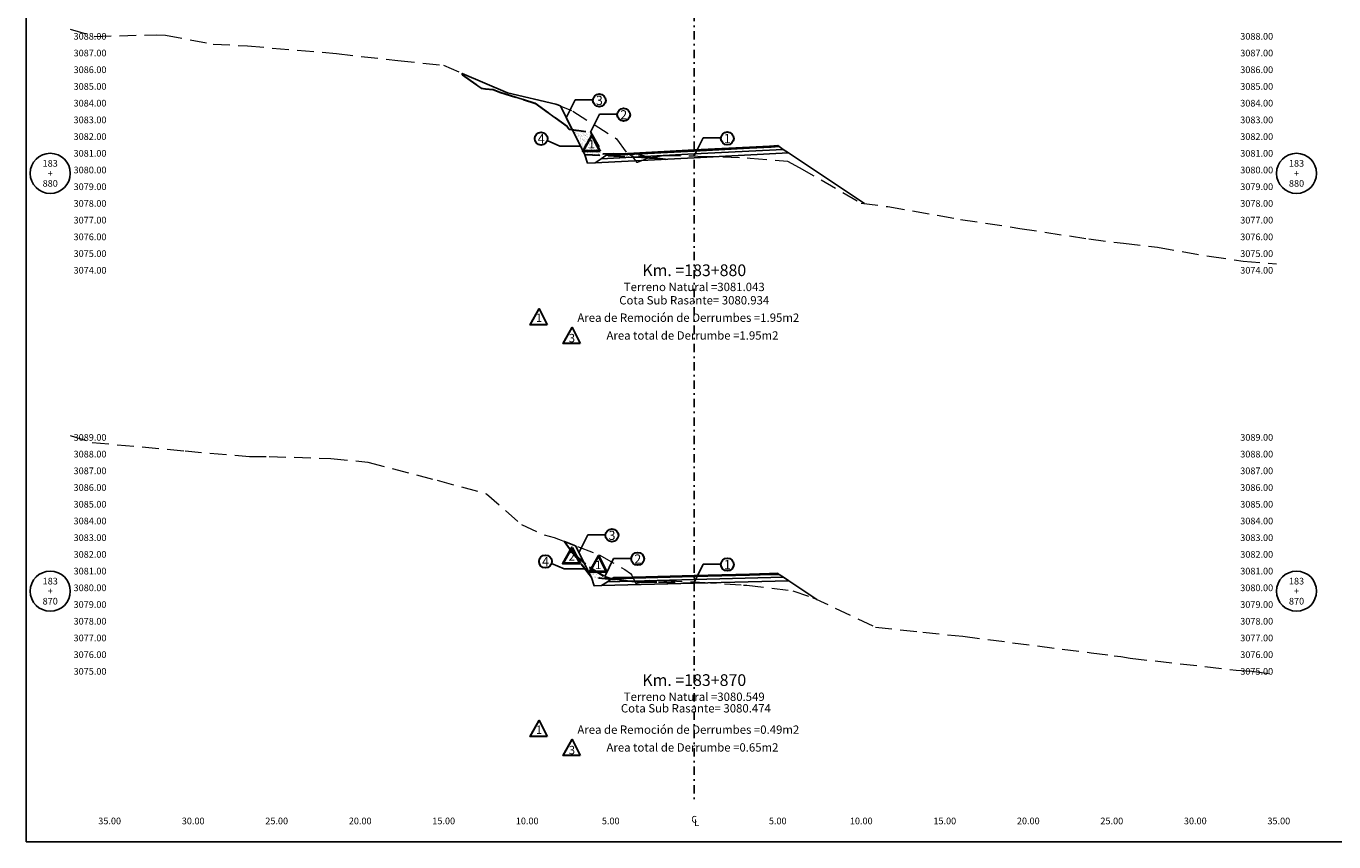
# Model space of a CAD drawing. Extents: x 0 to 155, y 0 to 95.
# Drawn here: x 0 to 78, y 0 to 49 of the extents above; entities that cross this region are included whole.
import ezdxf
from ezdxf.enums import TextEntityAlignment as Align

# ---------------------------------------------------------------- set-up
doc = ezdxf.new("R2010")
doc.units = 0
doc.header["$LTSCALE"] = 2
doc.linetypes.add('DASHDOT2', pattern=[0.5, 0.25, -0.125, 0, -0.125])
doc.linetypes.add('DASHED', pattern=[0.75, 0.5, -0.25])
doc.layers.get('0').update_dxf_attribs({"linetype": 'CONTINUOUS'})
doc.layers.get('Defpoints').update_dxf_attribs({"linetype": 'CONTINUOUS'})
for name, color, linetype, lineweight in [('Achurado', 9, 'CONTINUOUS', 13), ('ACT_PLATAFORMAACTUAL', 140, 'DASHED', 30), ('ORIG_SURFACE', 44, 'DASHED', 20)]:
    doc.layers.add(name, color=color, linetype=linetype, lineweight=lineweight)
for name, color, linetype in [('ANN_ELEV_OFF', 7, 'CONTINUOUS'), ('BORDER', 7, 'CONTINUOUS'), ('CENTERLINE', 4, 'DASHDOT2'), ('CIRCLE_STATIONS', 7, 'CONTINUOUS'), ('CIRCLES', 7, 'CONTINUOUS'), ('CL_ORIG_ELEV', 7, 'CONTINUOUS'), ('DES_BASE', 8, 'CONTINUOUS'), ('DES_BERMA', 8, 'CONTINUOUS'), ('DES_CUNETA', 8, 'CONTINUOUS'), ('DES_PAVIMENTO', 8, 'CONTINUOUS'), ('DES_SUBBASE', 8, 'CONTINUOUS'), ('DES_SUBRASANTE', 1, 'CONTINUOUS'), ('DESIGNEARTHWORK', 7, 'CONTINUOUS'), ('ELEVATIONS', 7, 'CONTINUOUS'), ('OFFSETS', 7, 'CONTINUOUS'), ('STATIONS', 7, 'CONTINUOUS')]:
    doc.layers.add(name, color=color, linetype=linetype)
doc.styles.add('ARIAL', font='arial.ttf')
doc.styles.add('CIRCLE_STATIONS', font='SIMPLEX.SHX')
doc.styles.add('CL_ELEVATIONS', font='SIMPLEX')
doc.styles.add('DESIGN_EARTHWORK', font='simplex.shx')
doc.styles.add('ELEVATIONS', font='SIMPLEX')
doc.styles.add('OFFSETS', font='SIMPLEX')
doc.styles.get("Standard").update_dxf_attribs({"font": 'simplex'})
doc.dimstyles.get("Standard").update_dxf_attribs({"dimtxt": 0.18, "dimasz": 0.18, "dimexe": 0.18, "dimexo": 0.0625, "dimgap": 0.09, "dimtad": 0, "dimtih": 1, "dimtoh": 1, "dimdec": 4, "dimzin": 0, "dimdsep": 46, "dimtxsty": 'Standard', "dimcen": 0.09, "dimadec": 0, "dimazin": 0, "dimtfac": 1, "dimtdec": 4, "dimtofl": 0, "dimtmove": 0, "dimatfit": 3, "dimfxl": 1, "dimtolj": 1, "dimtzin": 0, "dimarcsym": 0})

msp = doc.modelspace()

# ---------------------------------------------------------------- hatches: boundary and pattern name
at = {"layer": 'Achurado'}
h = msp.add_hatch(dxfattribs=at)
h.set_pattern_fill('AR-SAND', color=256, scale=0.004)
h.paths.add_polyline_path([(33.45, 41.108), (36.311, 40.97), (36.258, 41.04), (36.21, 41.09), (36.076, 41.145), (35.161, 41.185), (34.53, 41.168), (33.798, 42.464), (32.698, 42.613)])
h.paths.add_polyline_path([(37.269, 40.923), (37.35, 40.92), (37.316, 40.931)])
h.paths.add_polyline_path([(36.311, 40.97), (37.269, 40.923), (37.316, 40.931), (36.79, 41.114), (36.076, 41.145), (36.21, 41.09), (36.258, 41.04)])
h = msp.add_hatch(dxfattribs=at)
h.set_pattern_fill('AR-SAND', color=256, scale=0.004)
h.paths.add_polyline_path([(33.839, 15.815), (33.401, 16.692), (32.735, 17.268)])
h = msp.add_hatch(dxfattribs=at)
h.set_pattern_fill('AR-SAND', color=256, scale=0.004)
h.paths.add_polyline_path([(33.839, 15.815), (36.448, 15.559), (36.441, 15.572), (34.942, 15.783), (34.643, 15.883), (33.706, 16.428), (33.401, 16.692)])
h.paths.add_polyline_path([(36.448, 15.559), (36.753, 15.529), (36.441, 15.572)])

# ---------------------------------------------------------------- linework, layer by layer
at = {"layer": 'ACT_PLATAFORMAACTUAL'}
for points in [[(26.113, 45.984), (26.114, 45.896), (27.234, 45.099), (27.506, 45.063), (27.952, 45.01), (28.354, 44.857), (30.452, 44.206), (32.4, 42.799), (32.516, 42.638), (33.798, 42.464), (34.53, 41.168), (35.161, 41.185), (36.79, 41.114), (37.35, 40.92), (37.652, 40.93), (38.278, 40.844)], [(37.35, 40.92), (33.45, 41.108)], [(32.23, 17.975), (32.735, 17.268), (33.706, 16.428), (34.643, 15.883), (34.942, 15.783), (36.753, 15.529), (37.854, 15.552), (40, 15.474)], [(33.839, 15.815), (32.735, 17.268)], [(36.753, 15.529), (33.839, 15.815)]]:
    msp.add_lwpolyline(points, dxfattribs=at)
at = {"layer": 'BORDER', "linetype": 'Continuous'}
msp.add_lwpolyline([(0, 0), (0, 95), (155, 95), (155, 0)], close=True, dxfattribs=at)
at = {"layer": 'CENTERLINE'}
msp.add_lwpolyline([(40, 92.5), (40, 2.5)], dxfattribs=at)
at = {"layer": 'CIRCLES', "linetype": 'Continuous'}
for centre in [(1.44, 40), (76.06, 40), (1.44, 15), (76.06, 15)]:
    msp.add_circle(centre, 1.2, dxfattribs=at)
at = {"layer": 'Defpoints'}
for points in [[(31.984, 44.039), (31.721, 44.149), (28.828, 44.823), (26.113, 45.984), (26.114, 45.896), (27.234, 45.099), (27.506, 45.063), (27.952, 45.01), (28.354, 44.857), (30.452, 44.206), (32.4, 42.799), (32.516, 42.638), (32.698, 42.613)], [(32.886, 17.721), (32.23, 17.975), (32.735, 17.268), (33.401, 16.692)]]:
    msp.add_lwpolyline(points, close=True, dxfattribs=at)
at = {"layer": 'DES_BASE'}
for points in [[(34.431, 40.869), (34.716, 41.059), (36.022, 41.127), (40, 41.334), (43.3, 41.505), (44.601, 41.573), (45.09, 41.598), (45.334, 41.436)], [(34.806, 15.566), (35.079, 15.748), (36.38, 15.781), (40, 15.874), (43.3, 15.959), (44.601, 15.993), (45.094, 16.006), (45.347, 15.837)]]:
    msp.add_lwpolyline(points, dxfattribs=at)
at = {"layer": 'DES_BERMA'}
for points in [[(34.716, 41.059), (34.822, 41.129), (36.022, 41.192), (40, 41.399), (43.3, 41.57), (44.5, 41.633), (44.601, 41.573), (45.09, 41.598)], [(35.079, 15.748), (35.18, 15.815), (36.38, 15.846), (40, 15.939), (43.3, 16.024), (44.5, 16.055), (44.601, 15.993), (45.094, 16.006)]]:
    msp.add_lwpolyline(points, dxfattribs=at)
at = {"layer": 'DES_CUNETA'}
for points in [[(36.022, 41.192), (40, 41.399), (43.3, 41.57), (44.5, 41.633), (45, 41.659), (45.09, 41.598)], [(36.38, 15.846), (40, 15.939), (43.3, 16.024), (44.5, 16.055), (45, 16.068), (45.094, 16.006)]]:
    msp.add_lwpolyline(points, dxfattribs=at)
at = {"layer": 'DES_PAVIMENTO'}
for points in [[(34.716, 41.059), (36.022, 41.127), (36.022, 41.192), (40, 41.399), (43.3, 41.57), (43.3, 41.505), (44.601, 41.573), (45.09, 41.598)], [(35.079, 15.748), (36.38, 15.781), (36.38, 15.846), (40, 15.939), (43.3, 16.024), (43.3, 15.959), (44.601, 15.993), (45.094, 16.006)]]:
    msp.add_lwpolyline(points, dxfattribs=at)
at = {"layer": 'DES_SUBBASE'}
for points in [[(34.065, 40.625), (34.431, 40.869), (40, 41.159), (45.334, 41.436), (45.647, 41.227)], [(34.455, 15.332), (34.806, 15.566), (40, 15.699), (45.347, 15.837), (45.672, 15.62)]]:
    msp.add_lwpolyline(points, dxfattribs=at)
at = {"layer": 'DES_SUBRASANTE'}
for points in [[(31.984, 44.039), (33.45, 41.108), (33.615, 40.614), (34.065, 40.625), (40, 40.934), (45.647, 41.227), (50.194, 38.196)], [(32.886, 17.721), (33.839, 15.815), (34.004, 15.32), (34.455, 15.332), (40, 15.474), (45.672, 15.62), (47.345, 14.505)]]:
    msp.add_lwpolyline(points, dxfattribs=at)
at = {"layer": 'DESIGNEARTHWORK', "lineweight": 40}
for points in [[(34.349, 41.324), (33.326, 41.324), (33.861, 42.281)], [(33.163, 16.664), (32.14, 16.664), (32.675, 17.621)], [(34.748, 16.156), (33.724, 16.156), (34.259, 17.113)]]:
    msp.add_lwpolyline(points, close=True, dxfattribs=at)
at = {"layer": 'DESIGNEARTHWORK', "lineweight": 30}
for points in [[(31.203, 30.945), (30.18, 30.945), (30.715, 31.902)], [(33.173, 29.811), (32.15, 29.811), (32.685, 30.767)], [(31.203, 6.295), (30.18, 6.295), (30.715, 7.252)], [(33.173, 5.16), (32.15, 5.16), (32.685, 6.117)]]:
    msp.add_lwpolyline(points, close=True, dxfattribs=at)
for centre in [(34.316, 44.369), (35.774, 43.509), (30.831, 42.077), (41.978, 42.09), (35.071, 18.344), (36.616, 16.931), (31.091, 16.775), (41.984, 16.596)]:
    msp.add_circle(centre, 0.385, dxfattribs=at)
at = {"layer": 'ORIG_SURFACE'}
for points in [[(2.64, 48.622), (4.094, 48.196), (7.792, 48.291), (8.344, 48.265), (11.201, 47.732), (13.244, 47.628), (18.575, 47.172), (22.262, 46.751), (24.989, 46.465), (28.828, 44.823), (31.721, 44.149), (32.734, 43.727), (35.34, 42.072), (35.985, 41.182), (36.21, 41.09), (36.258, 41.04), (36.541, 40.668), (36.62, 40.673), (37.239, 40.919), (38.181, 41.075), (39.979, 41.043), (39.988, 41.043), (40, 41.043), (40.208, 41.036), (43.171, 40.937), (43.349, 40.915), (45.586, 40.723), (46.291, 40.357), (50, 38.222), (51.598, 38.008), (55.948, 37.247), (59.499, 36.707), (63.624, 36.075), (65.701, 35.817), (67.732, 35.576), (70.839, 35.04), (72.861, 34.747), (74.86, 34.596)], [(2.64, 24.304), (3.958, 23.903), (9.511, 23.388), (13.364, 23.061), (14.543, 23.051), (18.246, 22.947), (20.465, 22.715), (24.612, 21.632), (27.569, 20.829), (29.655, 18.984), (31.009, 18.368), (31.612, 18.215), (34.317, 17.166), (35.84, 16.287), (36.184, 16.057), (36.254, 15.953), (36.498, 15.457), (37.293, 15.654), (38.175, 15.629), (38.223, 15.622), (38.27, 15.63), (39.997, 15.549), (40, 15.549), (40.011, 15.549), (40.318, 15.53), (42.952, 15.368), (43.152, 15.356), (45.897, 15.018), (47.085, 14.628), (50.845, 12.847), (53.679, 12.543), (56.087, 12.297), (63.769, 11.312), (65.134, 11.137), (65.535, 11.09), (66.107, 10.991), (72.447, 10.279), (73.389, 10.205), (74.86, 10.02)]]:
    msp.add_lwpolyline(points, dxfattribs=at)

# ---------------------------------------------------------------- texts
at = {"layer": 'ANN_ELEV_OFF', "color": 7}
for s, p in [('Cota Sub Rasante= 3080.934', (40, 32.156)), ('Cota Sub Rasante= 3080.474', (40.098, 7.74))]:
    msp.add_text(s, height=0.5, dxfattribs=at).set_placement(p, align=Align.CENTER)
at = {"layer": 'CIRCLE_STATIONS', "style": 'CIRCLE_STATIONS'}
for s, p in [('183', (1.44, 40.6)), ('183', (76.06, 40.6)), ('+', (1.44, 40)), ('+', (76.06, 40)), ('880', (1.44, 39.4)), ('880', (76.06, 39.4)), ('183', (1.44, 15.6)), ('183', (76.06, 15.6)), ('+', (1.44, 15)), ('+', (76.06, 15)), ('870', (1.44, 14.4)), ('870', (76.06, 14.4))]:
    msp.add_text(s, height=0.4, dxfattribs=at).set_placement(p, align=Align.MIDDLE_CENTER)
at = {"layer": 'CL_ORIG_ELEV', "style": 'CL_ELEVATIONS'}
for s, p in [('Terreno Natural =3081.043', (40, 32.799)), ('Terreno Natural =3080.549', (40, 8.275))]:
    msp.add_text(s, height=0.5, dxfattribs=at).set_placement(p, align=Align.BOTTOM_CENTER)
at = {"layer": 'DESIGNEARTHWORK', "lineweight": 30, "style": 'DESIGN_EARTHWORK'}
for s, height, p in [('3', 0.55, (34.319, 43.917)), ('2', 0.55, (35.777, 43.057)), ('4', 0.55, (30.835, 41.624)), ('1', 0.55, (41.982, 41.637)), ('1', 0.5, (30.709, 30.955)), ('3', 0.5, (32.678, 29.737)), ('3', 0.55, (35.075, 17.891)), ('4', 0.55, (31.094, 16.322)), ('2', 0.55, (36.62, 16.478)), ('1', 0.55, (41.987, 16.143)), ('1', 0.5, (30.709, 6.305)), ('3', 0.5, (32.678, 5.086))]:
    msp.add_text(s, height=height, dxfattribs=at).set_placement(p, align=Align.BOTTOM_CENTER)
at = {"layer": 'DESIGNEARTHWORK', "lineweight": 40, "style": 'DESIGN_EARTHWORK'}
for s, p in [('1', (33.855, 41.334)), ('2', (32.668, 16.674)), ('1', (34.253, 16.166))]:
    msp.add_text(s, height=0.5, dxfattribs=at).set_placement(p, align=Align.BOTTOM_CENTER)
at = {"layer": 'DESIGNEARTHWORK', "style": 'DESIGN_EARTHWORK'}
for s, p in [('Area de Remoción de Derrumbes =1.95m2', (39.645, 30.958)), ('Area total de Derrumbe =1.95m2', (39.894, 29.894)), ('Area de Remoción de Derrumbes =0.49m2', (39.645, 6.308)), ('Area total de Derrumbe =0.65m2', (39.894, 5.243))]:
    msp.add_text(s, height=0.5, dxfattribs=at).set_placement(p, align=Align.BOTTOM_CENTER)
at = {"layer": 'ELEVATIONS', "style": 'ELEVATIONS'}
for s, p in [('3088.00', (2.84, 48)), ('3087.00', (2.84, 47)), ('3086.00', (2.84, 46)), ('3085.00', (2.84, 45)), ('3084.00', (2.84, 44)), ('3083.00', (2.84, 43)), ('3082.00', (2.84, 42)), ('3081.00', (2.84, 41)), ('3080.00', (2.84, 40)), ('3079.00', (2.84, 39)), ('3078.00', (2.84, 38)), ('3077.00', (2.84, 37)), ('3076.00', (2.84, 36)), ('3075.00', (2.84, 35)), ('3074.00', (2.84, 34)), ('3089.00', (2.84, 24)), ('3088.00', (2.84, 23)), ('3087.00', (2.84, 22)), ('3086.00', (2.84, 21)), ('3085.00', (2.84, 20)), ('3084.00', (2.84, 19)), ('3083.00', (2.84, 18)), ('3082.00', (2.84, 17)), ('3081.00', (2.84, 16)), ('3080.00', (2.84, 15)), ('3079.00', (2.84, 14)), ('3078.00', (2.84, 13)), ('3077.00', (2.84, 12)), ('3076.00', (2.84, 11)), ('3075.00', (2.84, 10))]:
    msp.add_text(s, height=0.4, dxfattribs=at).set_placement(p)
for s, p in [('3088.00', (74.66, 48)), ('3087.00', (74.66, 47)), ('3086.00', (74.66, 46)), ('3085.00', (74.66, 45)), ('3084.00', (74.66, 44)), ('3083.00', (74.66, 43)), ('3082.00', (74.66, 42)), ('3081.00', (74.66, 41)), ('3080.00', (74.66, 40)), ('3079.00', (74.66, 39)), ('3078.00', (74.66, 38)), ('3077.00', (74.66, 37)), ('3076.00', (74.66, 36)), ('3075.00', (74.66, 35)), ('3074.00', (74.66, 34)), ('3089.00', (74.66, 24)), ('3088.00', (74.66, 23)), ('3087.00', (74.66, 22)), ('3086.00', (74.66, 21)), ('3085.00', (74.66, 20)), ('3084.00', (74.66, 19)), ('3083.00', (74.66, 18)), ('3082.00', (74.66, 17)), ('3081.00', (74.66, 16)), ('3080.00', (74.66, 15)), ('3079.00', (74.66, 14)), ('3078.00', (74.66, 13)), ('3077.00', (74.66, 12)), ('3076.00', (74.66, 11)), ('3075.00', (74.66, 10))]:
    msp.add_text(s, height=0.4, dxfattribs=at).set_placement(p, align=Align.RIGHT)
at = {"layer": 'OFFSETS', "style": 'OFFSETS'}
for s, p in [('35.00', (5, 1.05)), ('30.00', (10, 1.05)), ('25.00', (15, 1.05)), ('20.00', (20, 1.05)), ('15.00', (25, 1.05)), ('10.00', (30, 1.05)), ('5.00', (35, 1.05)), ('5.00', (45, 1.05)), ('10.00', (50, 1.05)), ('15.00', (55, 1.05)), ('20.00', (60, 1.05)), ('25.00', (65, 1.05)), ('30.00', (70, 1.05)), ('35.00', (75, 1.05))]:
    msp.add_text(s, height=0.4, dxfattribs=at).set_placement(p, align=Align.CENTER)
msp.add_text('C', height=0.4, dxfattribs=at).set_placement((40, 1.35), align=Align.MIDDLE_CENTER)
msp.add_text('L', height=0.4, dxfattribs=at).set_placement((40, 1.15), align=Align.MIDDLE_LEFT)
at = {"layer": 'STATIONS', "style": 'ARIAL'}
for s, p in [('Km. =183+880', (40, 33.632)), ('Km. =183+870', (40, 9.109))]:
    msp.add_text(s, height=0.7, dxfattribs=at).set_placement(p, align=Align.BOTTOM_CENTER)

# ---------------------------------------------------------------- leaders
for points in [[(32.339, 43.323), (32.872, 44.395), (33.922, 44.395)], [(33.797, 42.462), (34.329, 43.535), (35.38, 43.535)], [(33.186, 41.633), (31.956, 41.633), (31.203, 41.96)], [(40.002, 41.043), (40.534, 42.116), (41.584, 42.116)], [(33.095, 17.297), (33.627, 18.37), (34.677, 18.37)], [(33.445, 16.331), (32.215, 16.331), (31.462, 16.658)], [(34.639, 15.884), (35.172, 16.957), (36.222, 16.957)], [(40.007, 15.549), (40.539, 16.622), (41.59, 16.622)]]:
    msp.add_leader(points, dimstyle='Standard', override={"dimasz": 0.25})

doc.saveas('drawing.dxf')
